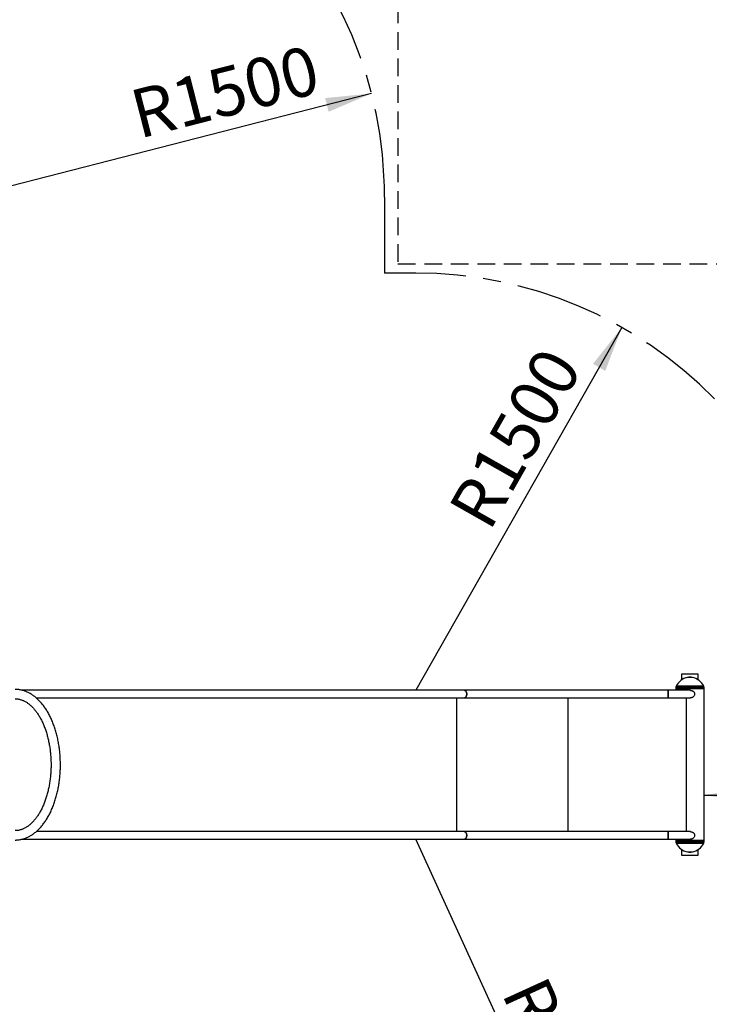
# Model space of a CAD drawing. Units: millimetres. Extents: x 5 to 415, y 5 to 292.
# Drawn here: x 117 to 167, y 150 to 221 of the extents above; entities that cross this region are included whole.
import ezdxf

# ---------------------------------------------------------------- set-up
doc = ezdxf.new("R2010")
doc.units = ezdxf.units.MM
doc.linetypes.add('CENTER', pattern=[10.16, 6.35, -1.27, 1.27, -1.27])
doc.linetypes.add('HIDDEN', pattern=[1.905, 1.27, -0.635])
for name, color, linetype in [('AUFPRALLFLÄCHE', 7, 'CENTER'), ('FALLSCHUTZPLATTE', 7, 'HIDDEN'), ('FORMAT', 7, 'Continuous')]:
    doc.layers.add(name, color=color, linetype=linetype)
doc.styles.add('SLDTEXTSTYLE0', font='ISOCP', dxfattribs={"width": 0.96})
doc.dimstyles.new('SLDDIMSTYLE0', dxfattribs={"dimtxt": 3.5, "dimasz": 3.302, "dimexe": 0, "dimexo": 0.0625, "dimgap": 0.875, "dimtad": 1, "dimlfac": 50, "dimrnd": 1e-09, "dimzin": 12, "dimdsep": 46, "dimtxsty": 'SLDTEXTSTYLE0', "dimsah": 1, "dimcen": 0.09, "dimadec": 0, "dimazin": 3, "dimtfac": 1, "dimtofl": 0, "dimtmove": 0, "dimatfit": 3, "dimfxl": 0, "dimfrac": 2, "dimtolj": 1, "dimtzin": 12, "dimarcsym": 0})
doc.dimstyles.new('SLDDIMSTYLE1', dxfattribs={"dimtxt": 3.5, "dimasz": 3.302, "dimexe": 0, "dimexo": 0.0625, "dimgap": 0.875, "dimtad": 1, "dimlfac": 50, "dimrnd": 1e-09, "dimzin": 12, "dimdsep": 46, "dimtxsty": 'SLDTEXTSTYLE0', "dimsah": 1, "dimcen": 0, "dimadec": 0, "dimazin": 3, "dimtfac": 1, "dimtofl": 0, "dimtmove": 0, "dimatfit": 3, "dimfxl": 0, "dimfrac": 2, "dimtolj": 1, "dimtzin": 12, "dimarcsym": 0})

# ---------------------------------------------------------------- blocks, each defined once
blk = doc.blocks.new('_D_1')
at = {"layer": 'FORMAT', "color": 7}
blk.add_line((166.251, 164.761), (206.251, 164.761), dxfattribs=at)
for points in [[(166.251, 164.761), (169.553, 164.253), (169.553, 165.269)], [(206.251, 164.761), (202.949, 165.269), (202.949, 164.253)]]:
    blk.add_solid(points, dxfattribs=at)
at = {"layer": 'FORMAT', "color": 7, "insert": (182.455, 169.273), "char_height": 3.5, "attachment_point": 1, "style": 'SLDTEXTSTYLE0'}
blk.add_mtext('2000', dxfattribs=at)
blk = doc.blocks.new('_D_2')
at = {"layer": 'FORMAT', "color": 7}
for p, q in [((24.251, 243.945), (24.251, 261.395)), ((206.251, 174.245), (206.251, 261.395)), ((206.251, 260.395), (24.251, 260.395))]:
    blk.add_line(p, q, dxfattribs=at)
for points in [[(24.251, 260.395), (27.553, 259.887), (27.553, 260.903)], [(206.251, 260.395), (202.949, 260.903), (202.949, 259.887)]]:
    blk.add_solid(points, dxfattribs=at)
at = {"layer": 'FORMAT', "color": 7, "insert": (157.742, 264.907), "char_height": 3.5, "attachment_point": 1, "style": 'SLDTEXTSTYLE0'}
blk.add_mtext('9100', dxfattribs=at)
blk = doc.blocks.new('_D_4')
at = {"layer": 'FORMAT', "color": 7}
blk.add_line((160.342, 198.383), (145.53, 172.294), dxfattribs=at)
blk.add_solid([(160.342, 198.383), (158.27, 195.762), (159.153, 195.261)], dxfattribs=at)
at = {"layer": 'FORMAT', "color": 7, "insert": (147.785, 185.359), "char_height": 3.5, "attachment_point": 1, "rotation": 60.41501, "style": 'SLDTEXTSTYLE0'}
blk.add_mtext('R1500', dxfattribs=at)
blk = doc.blocks.new('_D_5')
at = {"layer": 'FORMAT', "color": 7}
blk.add_line((157.994, 134.308), (145.53, 161.596), dxfattribs=at)
blk.add_solid([(157.994, 134.308), (157.084, 137.522), (156.16, 137.1)], dxfattribs=at)
at = {"layer": 'FORMAT', "color": 7, "insert": (154.853, 151.991), "char_height": 3.5, "attachment_point": 1, "rotation": 294.54756, "style": 'SLDTEXTSTYLE0'}
blk.add_mtext('R1500', dxfattribs=at)
blk = doc.blocks.new('_D_6')
at = {"layer": 'FORMAT', "color": 7}
blk.add_line((142.345, 215.198), (113.286, 207.745), dxfattribs=at)
blk.add_solid([(142.345, 215.198), (139.02, 214.87), (139.273, 213.886)], dxfattribs=at)
at = {"layer": 'FORMAT', "color": 7, "insert": (124.78, 215.329), "char_height": 3.5, "attachment_point": 1, "rotation": 14.38501, "style": 'SLDTEXTSTYLE0'}
blk.add_mtext('R1500', dxfattribs=at)
blk = doc.blocks.new('_D_7')
at = {"layer": 'FORMAT', "color": 7}
for p, q in [((114.286, 237.745), (230.006, 237.745)), ((229.006, 115.745), (229.006, 237.745)), ((103.895, 115.745), (230.006, 115.745))]:
    blk.add_line(p, q, dxfattribs=at)
for points in [[(229.006, 237.745), (228.498, 234.443), (229.514, 234.443)], [(229.006, 115.745), (229.514, 119.047), (228.498, 119.047)]]:
    blk.add_solid(points, dxfattribs=at)
at = {"layer": 'FORMAT', "color": 7, "insert": (224.495, 163.085), "char_height": 3.5, "attachment_point": 1, "rotation": 90, "style": 'SLDTEXTSTYLE0'}
blk.add_mtext('6100', dxfattribs=at)

msp = doc.modelspace()

# ---------------------------------------------------------------- linework, layer by layer
at = {"color": 7, "linetype": 'Continuous', "lineweight": 25}
for p, q in [((164.63478, 173.44514), (164.63478, 173.03591)), ((165.83478, 173.44514), (164.63478, 173.44514)), ((165.83478, 173.03591), (165.83478, 173.44514)), ((165.08861, 173.21814), (165.05868, 173.21814)), ((165.41088, 173.21814), (165.08861, 173.21814)), ((149.03174, 172.29414), (117.25471, 172.29414)), ((163.64949, 172.29414), (149.03174, 172.29414)), ((165.27016, 172.29414), (163.64949, 172.29414)), ((164.21878, 172.49514), (164.21878, 172.39514)), ((164.39146, 172.49514), (164.21878, 172.49514)), ((164.21878, 172.39514), (164.21878, 172.29414)), ((166.25078, 172.39514), (164.21878, 172.39514)), ((164.39146, 172.39514), (164.21878, 172.39514)), ((164.40922, 172.58514), (164.24018, 172.58514)), ((166.25078, 172.49514), (164.39146, 172.49514)), ((166.25078, 172.39514), (164.39146, 172.39514)), ((166.22939, 172.58514), (164.40922, 172.58514)), ((166.25078, 172.39514), (166.25078, 172.49514)), ((166.25078, 161.49514), (166.25078, 172.39514)), ((118.25337, 171.75614), (149.03174, 171.75614)), ((148.47993, 162.13414), (148.47993, 171.75614)), ((149.03174, 171.75614), (163.64949, 171.75614)), ((156.49431, 162.13414), (156.49431, 171.75614)), ((163.64949, 171.75614), (165.26972, 171.75614)), ((164.97223, 171.75614), (164.97223, 162.13414)), ((149.03174, 162.13414), (118.2525, 162.13414)), ((163.64949, 162.13414), (149.03174, 162.13414)), ((165.27016, 162.13414), (163.64949, 162.13414)), ((117.25671, 161.59614), (149.03174, 161.59614)), ((149.03174, 161.59614), (163.64949, 161.59614)), ((163.64949, 161.59614), (165.26972, 161.59614)), ((164.21878, 161.59614), (164.21878, 161.49514)), ((164.21878, 161.49514), (164.21878, 161.39514)), ((166.25078, 161.49514), (164.21878, 161.49514)), ((164.21878, 161.49514), (164.40525, 161.49514)), ((164.21878, 161.39514), (164.40525, 161.39514)), ((164.40525, 161.49514), (166.25078, 161.49514)), ((164.40525, 161.39514), (166.25078, 161.39514)), ((166.25078, 161.39514), (166.25078, 161.49514)), ((164.24018, 161.30514), (164.42272, 161.30514)), ((164.42272, 161.30514), (166.22939, 161.30514)), ((164.63478, 160.85436), (164.63478, 160.44514)), ((165.83478, 160.44514), (165.83478, 160.85436)), ((164.63478, 160.44514), (165.83478, 160.44514)), ((165.05868, 160.67214), (165.091, 160.67214)), ((165.091, 160.67214), (165.41088, 160.67214))]:
    msp.add_line(p, q, dxfattribs=at)
at = {"color": 7, "linetype": 'Continuous', "lineweight": 25, "flags": 128}
for points in [[(149.03174, 171.75614), (149.04519, 171.75706), (149.07173, 171.76437), (149.09717, 171.7788), (149.12084, 171.79994), (149.14207, 171.82723), (149.16029, 171.85992), (149.17501, 171.89711), (149.18582, 171.93779), (149.19242, 171.98086), (149.19464, 172.02514), (149.19242, 172.06941), (149.18582, 172.11248), (149.17501, 172.15317), (149.16029, 172.19036), (149.14207, 172.22305), (149.12084, 172.25034), (149.09717, 172.27148), (149.07173, 172.28591), (149.04519, 172.29322), (149.03174, 172.29414)], [(149.03174, 172.29414), (149.04519, 172.29322), (149.07173, 172.28591), (149.09717, 172.27148), (149.12084, 172.25034), (149.14207, 172.22305), (149.16029, 172.19036), (149.17501, 172.15317), (149.18582, 172.11248), (149.19242, 172.06941), (149.19464, 172.02514)], [(149.19464, 172.02514), (149.19242, 171.98086), (149.18582, 171.93779), (149.17501, 171.89711), (149.16029, 171.85992), (149.14207, 171.82723), (149.12084, 171.79994), (149.09717, 171.7788), (149.07173, 171.76437), (149.04519, 171.75706), (149.03174, 171.75614)], [(163.64949, 172.29414), (163.65203, 172.29322), (163.65702, 172.28591), (163.66181, 172.27148), (163.66626, 172.25034), (163.67025, 172.22305), (163.67368, 172.19036), (163.67645, 172.15317), (163.67848, 172.11248), (163.67973, 172.06941), (163.68014, 172.02514)], [(163.64949, 171.75614), (163.65203, 171.75706), (163.65702, 171.76437), (163.66181, 171.7788), (163.66626, 171.79994), (163.67025, 171.82723), (163.67368, 171.85992), (163.67645, 171.89711), (163.67848, 171.93779), (163.67973, 171.98086), (163.68014, 172.02514), (163.67973, 172.06941), (163.67848, 172.11248), (163.67645, 172.15317), (163.67368, 172.19036), (163.67025, 172.22305), (163.66626, 172.25034), (163.66181, 172.27148), (163.65702, 172.28591), (163.65203, 172.29322), (163.64949, 172.29414)], [(163.68014, 172.02514), (163.67973, 171.98086), (163.67848, 171.93779), (163.67645, 171.89711), (163.67368, 171.85992), (163.67025, 171.82723), (163.66626, 171.79994), (163.66181, 171.7788), (163.65702, 171.76437), (163.65203, 171.75706), (163.64949, 171.75614)], [(149.03174, 161.59614), (149.04519, 161.59706), (149.07173, 161.60437), (149.09717, 161.6188), (149.12084, 161.63994), (149.14207, 161.66723), (149.16029, 161.69992), (149.17501, 161.73711), (149.18582, 161.77779), (149.19242, 161.82086), (149.19464, 161.86514), (149.19242, 161.90941), (149.18582, 161.95248), (149.17501, 161.99317), (149.16029, 162.03036), (149.14207, 162.06305), (149.12084, 162.09034), (149.09717, 162.11148), (149.07173, 162.12591), (149.04519, 162.13322), (149.03174, 162.13414)], [(149.03174, 162.13414), (149.04519, 162.13322), (149.07173, 162.12591), (149.09717, 162.11148), (149.12084, 162.09034), (149.14207, 162.06305), (149.16029, 162.03036), (149.17501, 161.99317), (149.18582, 161.95248), (149.19242, 161.90941), (149.19464, 161.86514)], [(163.64949, 162.13414), (163.65203, 162.13322), (163.65702, 162.12591), (163.66181, 162.11148), (163.66626, 162.09034), (163.67025, 162.06305), (163.67368, 162.03036), (163.67645, 161.99317), (163.67848, 161.95248), (163.67973, 161.90941), (163.68014, 161.86514)], [(163.64949, 161.59614), (163.65203, 161.59706), (163.65702, 161.60437), (163.66181, 161.6188), (163.66626, 161.63994), (163.67025, 161.66723), (163.67368, 161.69992), (163.67645, 161.73711), (163.67848, 161.77779), (163.67973, 161.82086), (163.68014, 161.86514), (163.67973, 161.90941), (163.67848, 161.95248), (163.67645, 161.99317), (163.67368, 162.03036), (163.67025, 162.06305), (163.66626, 162.09034), (163.66181, 162.11148), (163.65702, 162.12591), (163.65203, 162.13322), (163.64949, 162.13414)], [(149.19464, 161.86514), (149.19242, 161.82086), (149.18582, 161.77779), (149.17501, 161.73711), (149.16029, 161.69992), (149.14207, 161.66723), (149.12084, 161.63994), (149.09717, 161.6188), (149.07173, 161.60437), (149.04519, 161.59706), (149.03174, 161.59614)], [(163.68014, 161.86514), (163.67973, 161.82086), (163.67848, 161.77779), (163.67645, 161.73711), (163.67368, 161.69992), (163.67025, 161.66723), (163.66626, 161.63994), (163.66181, 161.6188), (163.65702, 161.60437), (163.65203, 161.59706), (163.64949, 161.59614)]]:
    msp.add_lwpolyline(points, dxfattribs=at)
at = {"color": 7, "linetype": 'Continuous', "lineweight": 25}
for centre, radius, start, end in [((165.31181, 172.04514), 1.2, 102.1774714, 153.256316), ((165.23478, 172.40209), 0.83483, 77.8225286, 102.1774714), ((165.15775, 172.04514), 1.2, 26.743684, 77.8225286), ((164.41878, 172.49514), 0.2, 153.256316, 180), ((166.05078, 172.49514), 0.2, 0, 26.743684), ((164.41878, 161.39514), 0.2, 180, 206.743684), ((166.05078, 161.39514), 0.2, 333.256316, 0), ((165.31181, 161.84514), 1.2, 206.743684, 257.8225286), ((165.15775, 161.84514), 1.2, 282.1774714, 333.256316), ((165.23478, 161.48819), 0.83483, 257.8225286, 282.1774714)]:
    msp.add_arc(centre, radius, start, end, dxfattribs=at)
for points, knots in [([(116.74814, 161.53114), (116.76979, 161.53135), (116.82898, 161.53192), (116.92563, 161.538), (117.03786, 161.55102), (117.14969, 161.57042), (117.261, 161.59606), (117.37169, 161.62796), (117.48168, 161.6661), (117.59083, 161.71046), (117.69905, 161.76104), (117.80619, 161.8178), (117.91214, 161.88071), (118.01674, 161.94972), (118.11986, 162.02476), (118.22135, 162.10577), (118.32107, 162.19263), (118.41887, 162.28525), (118.5146, 162.3835), (118.60814, 162.48723), (118.69936, 162.5963), (118.78814, 162.71055), (118.87437, 162.82982), (118.95794, 162.95395), (119.03877, 163.08275), (119.11675, 163.21605), (119.19182, 163.35368), (119.2639, 163.49545), (119.33291, 163.64118), (119.39879, 163.79069), (119.46149, 163.9438), (119.52094, 164.10033), (119.5771, 164.26009), (119.62992, 164.42289), (119.67934, 164.58854), (119.72533, 164.75685), (119.76785, 164.92764), (119.80685, 165.1007), (119.84231, 165.27584), (119.87419, 165.45286), (119.90247, 165.63155), (119.92711, 165.81173), (119.9481, 165.99318), (119.96543, 166.1757), (119.97906, 166.35908), (119.989, 166.54312), (119.99523, 166.72761), (119.99775, 166.91235), (119.99655, 167.09712), (119.99164, 167.28171), (119.98301, 167.46593), (119.97069, 167.64955), (119.95468, 167.83238), (119.93499, 168.01421), (119.91164, 168.19484), (119.88466, 168.37405), (119.85406, 168.55166), (119.81988, 168.72745), (119.78214, 168.90124), (119.74088, 169.07283), (119.69614, 169.24202), (119.64794, 169.40861), (119.59634, 169.57243), (119.54137, 169.73329), (119.48309, 169.89099), (119.42153, 170.04536), (119.35676, 170.19621), (119.28883, 170.34337), (119.21779, 170.48666), (119.14371, 170.62591), (119.06665, 170.76094), (118.98667, 170.89158), (118.90386, 171.01765), (118.81829, 171.13899), (118.73006, 171.25542), (118.63925, 171.36678), (118.54597, 171.47289), (118.45033, 171.57361), (118.35245, 171.66876), (118.25248, 171.75821), (118.15054, 171.84182), (118.0468, 171.91945), (117.94141, 171.99099), (117.83455, 172.05634), (117.72639, 172.11543), (117.61709, 172.16818), (117.50684, 172.21456), (117.3958, 172.25454), (117.28412, 172.2881), (117.17196, 172.31525), (117.05946, 172.33602), (116.94676, 172.3503), (116.84294, 172.35795), (116.77672, 172.35878), (116.74814, 172.35914)], [0, 0, 0, 0, 0.006021594, 0.016459119, 0.026899623, 0.037353084, 0.047829349, 0.058337356, 0.068884816, 0.079477952, 0.090121313, 0.100817675, 0.111568025, 0.12237166, 0.133226357, 0.144128631, 0.155074034, 0.166057474, 0.177073529, 0.188116728, 0.199181779, 0.210263748, 0.221358172, 0.232461127, 0.243569244, 0.254679707, 0.265789612, 0.276897207, 0.288001195, 0.299100621, 0.310194816, 0.321283353, 0.332366001, 0.343442691, 0.354513483, 0.365578541, 0.376638109, 0.387692498, 0.398742066, 0.409787208, 0.420828351, 0.43186594, 0.442900439, 0.45393232, 0.464962067, 0.475990168, 0.487017116, 0.498043407, 0.509069539, 0.520095957, 0.53112305, 0.542151319, 0.553181266, 0.564213391, 0.575248194, 0.58628617, 0.59732781, 0.608373596, 0.619423998, 0.630479469, 0.641540438, 0.652607301, 0.663680412, 0.674760067, 0.68584649, 0.696939809, 0.708040035, 0.719147027, 0.730260461, 0.741379784, 0.75250417, 0.763632464, 0.774763124, 0.785893583, 0.797020983, 0.808142089, 0.819253071, 0.830349506, 0.841426419, 0.852478376, 0.863499638, 0.87448438, 0.885426972, 0.8963223, 0.907166122, 0.917955404, 0.928688624, 0.939365995, 0.949989593, 0.960563377, 0.971093095, 0.981586095, 0.992051058, 1, 1, 1, 1]), ([(165.27002, 172.29343), (165.28156, 172.29335), (165.30933, 172.29314), (165.35342, 172.28426), (165.4013, 172.26783), (165.4473, 172.24311), (165.48959, 172.2104), (165.52279, 172.17326), (165.54698, 172.13407), (165.5628, 172.0956), (165.57188, 172.05424), (165.57378, 172.00098), (165.55935, 171.93693), (165.51931, 171.86844), (165.46748, 171.82009), (165.41389, 171.78837), (165.36595, 171.76945), (165.31629, 171.75761), (165.28249, 171.75705), (165.26671, 171.75678)], [0, 0, 0, 0, 0.038167457, 0.091868654, 0.148583316, 0.206778663, 0.266368279, 0.327902258, 0.373505787, 0.420343071, 0.465999477, 0.513324323, 0.595787124, 0.679706894, 0.775904921, 0.831388291, 0.888256455, 0.947831012, 1, 1, 1, 1]), ([(116.74814, 171.68514), (116.76252, 171.685), (116.80749, 171.68455), (116.88301, 171.67932), (116.97461, 171.66695), (117.06587, 171.64824), (117.1566, 171.62337), (117.24662, 171.59244), (117.33583, 171.55556), (117.42415, 171.51283), (117.51152, 171.46434), (117.59791, 171.41016), (117.68326, 171.35037), (117.76752, 171.285), (117.85063, 171.21413), (117.93251, 171.13779), (118.01308, 171.05606), (118.09224, 170.96899), (118.16989, 170.87666), (118.24593, 170.77917), (118.32023, 170.67659), (118.39269, 170.56905), (118.46318, 170.45666), (118.5316, 170.33956), (118.59783, 170.21787), (118.66175, 170.09176), (118.72326, 169.96138), (118.78226, 169.82689), (118.83864, 169.68846), (118.89232, 169.54628), (118.94319, 169.40054), (118.99117, 169.25143), (119.03618, 169.09914), (119.07814, 168.9439), (119.11699, 168.7859), (119.15265, 168.62536), (119.18507, 168.46251), (119.21418, 168.29756), (119.23996, 168.13074), (119.26234, 167.96229), (119.28129, 167.79242), (119.29679, 167.62139), (119.3088, 167.44942), (119.31731, 167.27674), (119.3223, 167.10361), (119.32376, 166.93025), (119.32169, 166.75691), (119.3161, 166.58383), (119.30699, 166.41124), (119.29437, 166.23938), (119.27827, 166.0685), (119.25872, 165.89883), (119.23575, 165.73059), (119.20938, 165.56403), (119.17968, 165.39938), (119.14668, 165.23685), (119.11045, 165.07668), (119.07104, 164.91909), (119.02853, 164.76428), (118.98297, 164.61248), (118.93446, 164.46389), (118.88307, 164.31871), (118.8289, 164.17714), (118.77204, 164.03936), (118.71258, 163.90557), (118.65064, 163.77594), (118.58632, 163.65063), (118.51973, 163.5298), (118.451, 163.41361), (118.38024, 163.3022), (118.30757, 163.19568), (118.23313, 163.0942), (118.15704, 162.99784), (118.07943, 162.90673), (118.00041, 162.82093), (117.92012, 162.74052), (117.83866, 162.66555), (117.75614, 162.59609), (117.67265, 162.53216), (117.58827, 162.47379), (117.50307, 162.42101), (117.41709, 162.37384), (117.33035, 162.33232), (117.24288, 162.29647), (117.15466, 162.26635), (117.06569, 162.24204), (116.976, 162.2236), (116.88561, 162.21125), (116.80958, 162.20579), (116.76369, 162.2053), (116.74814, 162.20514)], [0, 0, 0, 0, 0.00582438, 0.01821073, 0.03057248, 0.04286879, 0.05506974, 0.06715755, 0.07912597, 0.09097786, 0.10272214, 0.11437108, 0.12593828, 0.1374373, 0.14888087, 0.16028046, 0.17164609, 0.18298638, 0.19430857, 0.20561865, 0.21692155, 0.22822122, 0.23952039, 0.25082115, 0.26212557, 0.27343516, 0.28475104, 0.29607397, 0.30740441, 0.31874261, 0.33008862, 0.34144233, 0.35280355, 0.36417196, 0.37554718, 0.38692878, 0.39831627, 0.40970916, 0.42110691, 0.43250897, 0.44391478, 0.45532376, 0.46673535, 0.47814896, 0.489564, 0.5009799, 0.51239606, 0.52381179, 0.53522642, 0.54663935, 0.55805001, 0.5694578, 0.58086213, 0.59226243, 0.60365812, 0.61504862, 0.62643338, 0.63781186, 0.64918354, 0.66054793, 0.67190461, 0.6832532, 0.69459338, 0.70592497, 0.71724787, 0.72856218, 0.73986817, 0.75116637, 0.76245761, 0.77374309, 0.78502444, 0.79630386, 0.80758342, 0.81886619, 0.83015635, 0.84145903, 0.85278048, 0.86412819, 0.87551098, 0.88693904, 0.89842391, 0.90997826, 0.92161545, 0.9333487, 0.94518985, 0.95714746, 0.96922438, 0.98141497, 0.99370272, 1, 1, 1, 1]), ([(165.27002, 162.13343), (165.28156, 162.13335), (165.30933, 162.13314), (165.35342, 162.12426), (165.4013, 162.10783), (165.4473, 162.08311), (165.48959, 162.0504), (165.52279, 162.01326), (165.54698, 161.97407), (165.5628, 161.9356), (165.57188, 161.89424), (165.57378, 161.84098), (165.55935, 161.77693), (165.51931, 161.70844), (165.46748, 161.66009), (165.41389, 161.62837), (165.36595, 161.60945), (165.31629, 161.59761), (165.28249, 161.59705), (165.26671, 161.59678)], [0, 0, 0, 0, 0.03816746, 0.09186865, 0.14858332, 0.20677866, 0.26636828, 0.32790226, 0.37350579, 0.42034307, 0.46599948, 0.51332432, 0.59578712, 0.67970689, 0.77590492, 0.83138829, 0.88825645, 0.94783101, 1, 1, 1, 1])]:
    msp.add_open_spline(points, degree=3, knots=knots, dxfattribs=at)
at = {"layer": 'AUFPRALLFLÄCHE', "color": 7}
for p in [(143.28563, 207.74514), (145.53009, 202.29414)]:
    msp.add_line(p, (143.28563, 202.29414), dxfattribs=at)
for centre, start in [((113.28563, 207.74514), 0), ((145.53009, 172.29414), 44.2961079)]:
    msp.add_arc(centre, 30, start, 90, dxfattribs=at)
at = {"layer": 'FALLSCHUTZPLATTE', "color": 7}
for p, q in [((144.25078, 232.94514), (144.25078, 202.94514)), ((144.25078, 202.94514), (194.25078, 202.94514))]:
    msp.add_line(p, q, dxfattribs=at)

# ---------------------------------------------------------------- dimensions: what is measured, and where the dimension line sits
at = {"layer": 'FORMAT', "color": 7}
for base, p1, p2, angle, picture, middle in [((24.25078, 260.3951), (206.25078, 173.24514), (24.25078, 242.94514), 0, '_D_2', (162.28928, 260.3951)), ((229.00632, 237.74514), (102.89534, 115.74514), (113.28563, 237.74514), 90, '_D_7', (229.00632, 167.62533)), ((206.25078, 164.76085), (166.25078, 161.49514), (206.25078, 160.64514), 0, '_D_1', (187.3456, 164.76085))]:
    dim = msp.add_linear_dim(base=base, p1=p1, p2=p2, angle=angle, dimstyle='SLDDIMSTYLE0', dxfattribs=at)
    dim.commit()
    dim.dimension.update_dxf_attribs({"geometry": picture, "text_midpoint": middle, "dimtype": 160})
for center, mpoint, picture, middle in [((113.28563, 207.74514), (142.34508, 215.19823), '_D_6', (131.80338, 212.49453)), ((145.53009, 172.29414), (160.34151, 198.38287), '_D_4', (154.7028, 188.45087)), ((145.53009, 161.59614), (157.99355, 134.30764), '_D_5', (153.30438, 144.57452))]:
    dim = msp.add_radius_dim(center=center, mpoint=mpoint, dimstyle='SLDDIMSTYLE1', dxfattribs=at)
    dim.commit()
    dim.dimension.update_dxf_attribs({"geometry": picture, "text_midpoint": middle, "dimtype": 164})

doc.saveas('drawing.dxf')
